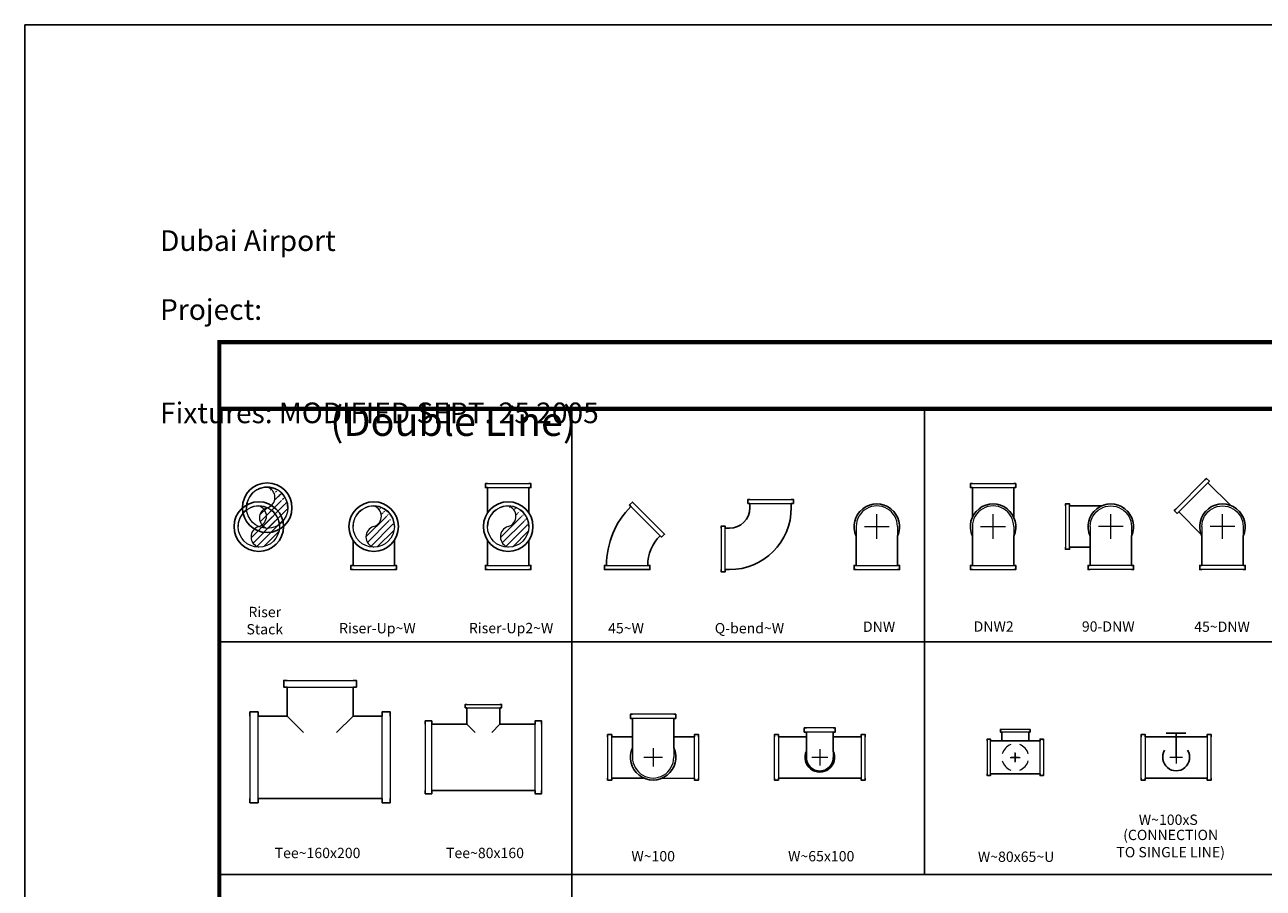
# Model space of a CAD drawing. Units: centimetres. Extents: x -101477 to 533150, y -110266 to 2692821.
# Drawn here: x -101404 to -101104, y -101993 to -101784 of the extents above; entities that cross this region are included whole.
import ezdxf

# ---------------------------------------------------------------- set-up
doc = ezdxf.new("R2010")
doc.units = ezdxf.units.CM
doc.header["$MEASUREMENT"] = 0
doc.linetypes.add('1', pattern=[0])
doc.layers.get('0').update_dxf_attribs({"linetype": '1'})
doc.layers.add('Ground Level Plumbing model$0$h540g', color=7, linetype='Continuous')
doc.styles.add('E80', font='simplex.shx', dxfattribs={"height": 200})
doc.styles.add('ML80', font='romans.shx', dxfattribs={"oblique": 20, "height": 200})
doc.styles.get("Standard").update_dxf_attribs({"font": 'romans.shx', "height": 50})

# ---------------------------------------------------------------- blocks, each defined once
blk = doc.blocks.new('45~DL')
at = {"color": 8, "lineweight": 13, "ltscale": 75}
for p, q in [((79.87510833669376, 9.164430218057534), (9.1644302180498, 79.8751083367024)), ((9.1644302180498, 79.8751083367024), (79.87510833669376, 9.164430218057534)), ((86.94617614857236, 16.23549802990601), (16.23549802992841, 86.94617614856544)), ((-50.00000000001136, -62.96046144453431), (49.99999999998294, -62.96046144453431)), ((49.99999999999715, -72.96046144453794), (-49.99999999999715, -72.96046144453794)), ((-49.99999999999715, -72.96046144453794), (49.99999999999715, -72.96046144453794))]:
    blk.add_line(p, q, dxfattribs=at)
at = {"linetype": 'Continuous', "lineweight": -2, "ltscale": 75}
for points in [[(16.23549802992841, 86.94617614855088), (12.69996412399621, 90.48171005449692), (5.628896312117601, 83.41064224263391), (9.1644302180498, 79.8751083367024)], [(79.87510833669376, 9.164430218057534), (83.41064224264015, 5.628896312096912), (90.48171005450456, 12.69996412397449), (86.94617614857236, 16.23549802992056)], [(-49.99999999999715, -72.96046144453794), (-55.00000000000689, -72.96046144453794), (-55.00000000000689, -62.96046144453431), (-49.99999999999715, -62.96046144453431)], [(49.99999999996873, -62.96046144453431), (54.99999999999261, -62.96046144453431), (54.99999999999261, -72.96046144453794), (49.99999999999715, -72.96046144453794)]]:
    blk.add_lwpolyline(points, dxfattribs=at)
for radius in [202, 102]:
    blk.add_arc((152.000000000001, -62.96046144453431), radius, 135.0000000004237, 180, dxfattribs=at)
blk = doc.blocks.new('Down~W')
at = {"color": 8, "lineweight": 13, "ltscale": 75}
for p, q in [((0, -30), (0, 30)), ((-50.00000007280647, 0.0203003823662584), (-50.00000007284396, -22.91287838747303)), ((-30.00000000000114, 0), (30.00000000000114, 0)), ((50.00000007281357, -0.020300364933064), (50.00000013253433, -22.9128782572152)), ((-50.00000007281357, -94.15906711802745), (50.00000013251337, -94.15906725376408)), ((-49.99999997016857, -104.1590671858976), (50.00000002982574, -104.1590671858976))]:
    blk.add_line(p, q, dxfattribs=at)
at = {"lineweight": -2, "ltscale": 75}
for p, q in [((-50.00000007282778, -94.15906718589031), (-50.00000007284397, -22.91287838747303)), ((50.00000007282778, -94.15906718589031), (50.00000013253433, -22.9128782572152))]:
    blk.add_line(p, q, dxfattribs=at)
for points in [[(-49.99999997016857, -94.15906718589031), (-54.99999997016402, -94.15906718589031), (-54.99999997016402, -104.1590671858976), (-49.99999997016857, -104.1590671858976)], [(50.00000002982574, -104.1590671858976), (55.00000002984961, -104.1590671858976), (55.00000002984961, -94.15906718589031), (50.00000002982574, -94.15906718589031)]]:
    blk.add_lwpolyline(points, dxfattribs=at)
blk.add_arc((0, 0), 55.00000002984961, 335.3800229349121, 204.6199772143519, dxfattribs=at)
at = {"color": 8, "lineweight": 13, "ltscale": 75}
blk.add_ellipse((0, 0), major_axis=(-35.35534202488307, 35.35534202488311), ratio=0.9999999999972948, start_param=10.2097701168924, end_param=13.35217478502565, dxfattribs=at)
blk = doc.blocks.new('Q-bend~W')
at = {"color": 8, "lineweight": 13, "ltscale": 75}
for p, q in [((-49.99999999999715, 119.9999999999963), (49.99999999999715, 119.9999999999963)), ((-49.99999999999715, 109.9999999999927), (49.99999999999715, 109.9999999999927)), ((-120.0000000000187, 49.99999999998909), (-120.0000000000187, -50.00000000000365)), ((-110.0000000000136, -49.99999999999635), (-110.0000000000136, 49.99999999999635))]:
    blk.add_line(p, q, dxfattribs=at)
at = {"linetype": 'Continuous', "lineweight": -2, "ltscale": 75}
for p, q in [((-49.99999999999715, 99.99999999998545), (-49.99999999999715, 109.9999999999927)), ((49.99999999999715, 99.99999999998545), (49.99999999999715, 109.9999999999927)), ((-100.0000000000085, 49.99999999998909), (-110.0000000000136, 49.99999999998909)), ((-100.0000000000085, -50.00000000000365), (-110.0000000000136, -49.99999999999635))]:
    blk.add_line(p, q, dxfattribs=at)
for points in [[(-49.99999999999797, 119.9999999999927), (-54.99999999999797, 119.9999999999927), (-54.99999999999797, 109.9999999999927), (-50.00000000001254, 109.9999999999927)], [(49.99999999998745, 109.9999999999927), (55.00000000000203, 109.9999999999927), (55.00000000000203, 119.9999999999927), (49.99999999998745, 119.9999999999927)], [(-110.0000000000271, 49.99999999999272), (-110.0000000000271, 55), (-120.0000000000271, 55), (-120.0000000000271, 49.99999999998546)], [(-120.0000000000271, -50), (-120.0000000000271, -55), (-110.0000000000271, -55), (-110.0000000000271, -50.00000000000728)]]:
    blk.add_lwpolyline(points, dxfattribs=at)
for radius in [150, 50]:
    blk.add_arc((-100.0000000000085, 99.99999999998545), radius, 270, 0, dxfattribs=at)
blk = doc.blocks.new('Riser-Up~W')
at = {"lineweight": 13, "ltscale": 75}
h = blk.add_hatch(dxfattribs=at)
h.set_pattern_fill('ANSI31', color=8, scale=97.5, style=0)
h.set_pattern_definition([(45, (-96.26572049851531, -54.79130320458352), (-8.617863895711046, 8.617863895711048), [])])
edge = h.paths.add_edge_path()
edge.add_ellipse((-0.2130296986911162, 0), major_axis=(-35.35534202488309, 35.35534202488311), ratio=0.9999999999972948, start_angle=584.9767374967237, end_angle=674.9999999998453, ccw=False)
edge.add_line((49.17425038519468, 7.803625644351996), (49.17423404448945, 7.803729060064403))
edge.add_ellipse((-0.2130296986911162, 0), major_axis=(-35.35534202488309, 35.35534202488311), ratio=0.9999999999972948, start_angle=584.9767374967237, end_angle=674.9999999998453, ccw=False)
edge.add_line((47.34482836335724, 15.43535369958772), (47.34479604215604, 15.43545328406423))
edge.add_ellipse((-0.2130296986911162, 0), major_axis=(-35.35534202488309, 35.35534202488311), ratio=0.9999999999972948, start_angle=584.9767374967237, end_angle=674.9999999998453, ccw=False)
edge.add_line((44.34376984957407, 22.68681602378638), (44.34372234424095, 22.68690932379474))
edge.add_ellipse((-0.2130296986911162, 0), major_axis=(-35.35534202488309, 35.35534202488311), ratio=0.9999999999972948, start_angle=584.9767374967237, end_angle=674.9999999998453, ccw=False)
edge.add_line((40.2450089908816, 29.37936542327589), (40.24494747178482, 29.37945014043986))
edge.add_ellipse((-0.2130296986911162, 0), major_axis=(-35.35534202488309, 35.35534202488311), ratio=0.9999999999972948, start_angle=584.9767374967237, end_angle=674.9999999998453, ccw=False)
edge.add_line((35.14952295469448, 35.34812409616643), (35.14944893736893, 35.34819814354968))
edge.add_ellipse((-0.2130296986911162, 0), major_axis=(-35.35534202488309, 35.35534202488311), ratio=0.9999999999972948, start_angle=584.9767374967237, end_angle=674.9999999998453, ccw=False)
edge.add_line((29.18284425296497, 40.44604556566263), (29.18275956078546, 40.44610711914994))
edge.add_ellipse((-0.2130296986911162, 0), major_axis=(-35.35534202488309, 35.35534202488311), ratio=0.9999999999972948, start_angle=584.9767374967237, end_angle=674.9999999998453, ccw=False)
edge.add_line((22.49196812030368, 44.54753732049357), (22.49187483959109, 44.54758486370297))
edge.add_ellipse((-0.2130296986911162, 0), major_axis=(-35.35534202488309, 35.35534202488311), ratio=0.9999999999972948, start_angle=584.9767374967237, end_angle=674.9999999998453, ccw=False)
edge.add_line((15.24173113597408, 47.55155491489857), (15.24163156462961, 47.55158727652875))
edge.add_ellipse((-0.2130296986911162, 0), major_axis=(-35.35534202488309, 35.35534202488311), ratio=0.9999999999972948, start_angle=584.9767374967237, end_angle=674.9999999998453, ccw=False)
edge.add_line((7.610750306108911, 49.38409130193396), (7.610646897040625, 49.38410768462521))
edge.add_ellipse((-0.2130296986911162, 0), major_axis=(-35.35534202488309, 35.35534202488311), ratio=0.9999999999972948, start_angle=584.9767374967237, end_angle=674.9999999998453, ccw=False)
edge.add_line((-0.2129773489837134, 50.00000007278504), (-0.2130156738787434, 50.00000007281048))
edge.add_arc((-7.568400920316206, 24.96821003278092), 26.09007866472787, -73.62504147506769, 73.6250093733887, ccw=False)
edge.add_line((-0.2130296986911162, -0.0635841283219634), (-0.2130296986911304, -1.037406271997554e-12))
edge.add_line((-0.2130296986911162, 0), (-0.426059397380783, 0))
edge.add_arc((7.142341522934201, -24.96821003278092), 26.09007866472787, 106.8631836356351, 253.6250093733888)
edge.add_arc((-0.2130296986911162, 0), 50.00000007281357, 269.9999839287489, 359.9767974849154)
at = {"linetype": 'Continuous', "lineweight": -2, "ltscale": 75}
for p, q in [((-50.2130297715189, -94.15906718589396), (-50.21302977150958, -33.16625538075823)), ((49.78697037413666, -94.15906718589396), (49.78697037412757, -33.16625538075823))]:
    blk.add_line(p, q, dxfattribs=at)
at = {"color": 8, "lineweight": 13, "ltscale": 75}
for p, q in [((-50.21302977150457, -94.15906711802745), (49.78697043382226, -94.15906725376408)), ((-50.21302966885968, -104.1590671858976), (49.78697033113461, -104.1590671858976))]:
    blk.add_line(p, q, dxfattribs=at)
at = {"linetype": 'Continuous', "lineweight": -2, "ltscale": 75}
for points in [[(-50.21302966885968, -94.15906718589396), (-55.21302966885514, -94.15906718589396), (-55.21302966885514, -104.1590671858976), (-50.21302966885968, -104.1590671858976)], [(49.78697033113461, -104.1590671858976), (54.78697033115849, -104.1590671858976), (54.78697033115849, -94.15906718589396), (49.78697033113461, -94.15906718589396)]]:
    blk.add_lwpolyline(points, dxfattribs=at)
blk.add_circle((-0.2130296986911162, 0), 60.00000419386148, dxfattribs=at)
at = {"color": 8, "lineweight": 13, "ltscale": 75}
blk.add_circle((-0.2130296986911162, 0), 50.00000007281357, dxfattribs=at)
for centre, start, end in [((-7.568400920316206, 24.96821003278092), 286.8631836355883, 73.62504147482397), ((7.142341522934201, -24.96821003278092), 106.8631836355883, 253.625041474824)]:
    blk.add_arc(centre, 26.09007866472787, start, end, dxfattribs=at)
blk.add_ellipse((-0.2130296986911162, 0), major_axis=(-35.35534202488307, 35.35534202488311), ratio=0.9999999999972948, start_param=10.2097701168924, end_param=13.35217478502565, dxfattribs=at)
blk = doc.blocks.new('DNW2')
at = {"color": 8, "lineweight": 13, "ltscale": 75}
for p, q in [((-49.99999997016857, 104.1590671858939), (50.00000002983142, 104.1590671858939)), ((-50.00000007281778, 94.15906711803109), (50.00000013250975, 94.15906725376408)), ((0, -30), (0, 30)), ((-50.00000007280647, 0.0203003823698964), (-50.00000007284802, -22.91287838746212)), ((-30, 0), (30, 0)), ((50.00000007281357, -0.020300364933064), (50.00000013244818, -22.91287825740437)), ((-50.00000007281778, -94.15906711803109), (50.00000013250975, -94.15906725376408)), ((-49.99999997016857, -104.1590671858939), (50.00000002983142, -104.1590671858939))]:
    blk.add_line(p, q, dxfattribs=at)
at = {"linetype": 'Continuous', "lineweight": -2, "ltscale": 75}
for p, q in [((-50.00000007283233, 94.15906718589396), (-50.00000007284689, 22.91287838746212)), ((50.00000007283233, 94.15906718589396), (50.00000007283233, 22.91287838750577)), ((-50.00000007283233, -94.15906718589396), (-50.00000007284802, -22.91287838746212)), ((50.00000007283233, -94.15906718589396), (50.00000013244823, -22.91287825740437))]:
    blk.add_line(p, q, dxfattribs=at)
for points in [[(-49.99999997016857, 94.15906718589396), (-54.99999997016857, 94.15906718589396), (-54.99999997016857, 104.1590671858939), (-49.99999997016857, 104.1590671858939)], [(50.00000002983142, 104.1590671858939), (55.00000002984597, 104.1590671858939), (55.00000002984597, 94.15906718589396), (50.00000002983142, 94.15906718589396)], [(-49.99999997016857, -94.15906718589396), (-54.99999997016857, -94.15906718589396), (-54.99999997016857, -104.1590671858939), (-49.99999997016857, -104.1590671858939)], [(50.00000002983142, -104.1590671858939), (55.00000002984597, -104.1590671858939), (55.00000002984597, -94.15906718589396), (50.00000002983142, -94.15906718589396)]]:
    blk.add_lwpolyline(points, dxfattribs=at)
blk.add_arc((0, 0), 55.00000002984961, 335.3800229346846, 204.6199772143499, dxfattribs=at)
at = {"color": 8, "lineweight": 13, "ltscale": 75}
blk.add_ellipse((0, 0), major_axis=(-35.35534202488307, 35.35534202488311), ratio=0.9999999999972948, start_param=10.2097701168924, end_param=13.35217478502565, dxfattribs=at)
blk = doc.blocks.new('W~65x100')
at = {"color": 8, "lineweight": 13, "ltscale": 75}
for p, q in [((-49.99999999998909, 110.0000000000022), (50.00000000000365, 110.0000000000027)), ((49.99999999999635, 99.99999999999753), (-49.99999999999635, 99.99999999999727)), ((14.8933709518933, 32.50000004733101), (0.0131952372066735, 32.50000004732874)), ((61.20339360296929, -32.50000004733761), (61.20339373870229, 32.50000015002616)), ((71.20339367083943, -32.49999994469272), (71.2033936708358, 32.50000004733852)), ((19.5, 0), (-19.5, 0)), ((0, -19.50000000000068), (0, 19.50000000000068)), ((14.8933709518933, -32.50000004733101), (0.013195236944739, -32.50000004732874)), ((49.99999999999635, -99.99999999999682), (-49.99999999999635, -99.99999999999704)), ((-49.99999999998909, -110.0000000000022), (50.00000000000365, -110.0000000000018))]:
    blk.add_line(p, q, dxfattribs=at)
at = {"linetype": 'Continuous', "lineweight": -2, "ltscale": 75}
for p, q in [((-49.99999999998909, -99.99999999999704), (-49.99999999998909, 99.99999999999727)), ((50, 32.5000000473367), (49.99999999999635, 99.99999999999753)), ((61.20339367082853, 32.50000004733852), (14.8933709518933, 32.50000004733101)), ((61.20339367082853, -32.50000004733761), (14.8933709518933, -32.50000004733124)), ((49.99999999999635, -99.99999999999682), (50, -32.50000004733579))]:
    blk.add_line(p, q, dxfattribs=at)
for points in [[(-49.99999999999272, 100.0000000000107), (-55, 100.0000000000107), (-55, 110.0000000000107), (-49.99999999998546, 110.0000000000107)], [(50, 110.0000000000111), (55, 110.0000000000111), (55, 100.0000000000111), (50.00000000000728, 100.0000000000111)], [(71.2033936708358, 32.50000004733852), (71.2033936708358, 37.50000004736239), (61.20339367082853, 37.50000004736239), (61.20339367082853, 32.50000004733852)], [(61.20339367083579, -32.49999994469272), (61.20339367083579, -37.49999994468817), (71.20339367083943, -37.49999994468817), (71.20339367083943, -32.49999994469272)], [(-49.99999999999272, -100.0000000000104), (-55, -100.0000000000104), (-55, -110.0000000000104), (-49.99999999998546, -110.0000000000104)], [(50, -110.0000000000102), (55, -110.0000000000102), (55, -100.0000000000102), (50.00000000000728, -100.0000000000102)]]:
    blk.add_lwpolyline(points, dxfattribs=at)
blk.add_arc((0, 0), 35.75000001940225, 65.38002293491343, 294.6199772143499, dxfattribs=at)
at = {"color": 8, "lineweight": 13, "ltscale": 75}
blk.add_ellipse((0, 0), major_axis=(-22.98097231617402, -22.980972316174), ratio=0.9999999999972952, start_param=10.2097701168924, end_param=13.35217478502565, dxfattribs=at)
blk = doc.blocks.new('90~DNW')
at = {"color": 8, "lineweight": 13, "ltscale": 75}
for p, q in [((-110.0000000000022, 49.99999999998909), (-110.0000000000022, -50.00000000000365)), ((-99.99999999999727, -49.99999999999635), (-99.99999999999727, 49.99999999999635)), ((0, -30), (0, 30)), ((30.00000000000091, 0), (-30.00000000000091, 0)), ((-50.00000007281347, -0.020300364933064), (-50.00000007281711, -22.91287838753124)), ((50.00000007281357, -0.0203003645292483), (50.00000007284484, -22.91287838746939)), ((50.00000007281369, -94.15906711802745), (-50.00000013251337, -94.15906725376408)), ((49.99999997016857, -104.1590671858976), (-50.00000002982598, -104.1590671858976))]:
    blk.add_line(p, q, dxfattribs=at)
at = {"lineweight": -2, "ltscale": 75}
for p, q in [((-22.9128785464518, 49.99999999998909), (-99.99999999999727, 49.99999999998909)), ((-50.00000007282778, -94.15906718589031), (-50.00000007281711, -22.91287838753124)), ((50.00000007282778, -94.15906718589031), (50.00000007284484, -22.91287838746939)), ((-50.00000007282096, -49.99999999999635), (-99.99999999999727, -49.99999999999635))]:
    blk.add_line(p, q, dxfattribs=at)
for points in [[(-100.0000000000104, 49.99999999999272), (-100.0000000000104, 55), (-110.0000000000104, 55), (-110.0000000000104, 49.99999999998546)], [(-110.0000000000104, -50), (-110.0000000000104, -55), (-100.0000000000104, -55), (-100.0000000000104, -50.00000000000728)], [(-50.00000002982598, -104.1590671858976), (-55.00000002984961, -104.1590671858976), (-55.00000002984961, -94.15906718589031), (-50.00000002982598, -94.15906718589031)], [(49.99999997016857, -94.15906718589031), (54.99999997016402, -94.15906718589031), (54.99999997016402, -104.1590671858976), (49.99999997016857, -104.1590671858976)]]:
    blk.add_lwpolyline(points, dxfattribs=at)
blk.add_arc((0, 0), 55.00000002984961, 335.3800227856501, 204.6199770650866, dxfattribs=at)
at = {"color": 8, "lineweight": 13, "ltscale": 75, "extrusion": (0, 0, -1)}
blk.add_ellipse((0, 0), major_axis=(35.35534202488307, 35.35534202488311), ratio=0.9999999999972948, start_param=10.2097701168924, end_param=13.35217478502565, dxfattribs=at)
blk = doc.blocks.new('Riser-Up2~W')
at = {"lineweight": 13, "ltscale": 75}
h = blk.add_hatch(dxfattribs=at)
h.set_pattern_fill('ANSI31', color=8, scale=97.5, style=0)
h.set_pattern_definition([(45, (-96.26572049839888, -54.7913032045435), (-8.617863895711046, 8.617863895711048), [])])
edge = h.paths.add_edge_path()
edge.add_ellipse((-0.2130296985851601, 4.00178e-11), major_axis=(-35.35534202488309, 35.35534202488311), ratio=0.9999999999972948, start_angle=584.9767374967237, end_angle=674.9999999998453, ccw=False)
edge.add_line((49.17425038531654, 7.803625644392012), (49.17423404462168, 7.803729060105979))
edge.add_ellipse((-0.2130296985851601, 4.00178e-11), major_axis=(-35.35534202488309, 35.35534202488311), ratio=0.9999999999972948, start_angle=584.9767374967237, end_angle=674.9999999998453, ccw=False)
edge.add_line((47.34482836347888, 15.43535369962774), (47.34479604227818, 15.43545328410255))
edge.add_ellipse((-0.2130296985851601, 4.00178e-11), major_axis=(-35.35534202488309, 35.35534202488311), ratio=0.9999999999972948, start_angle=584.9767374967237, end_angle=674.9999999998453, ccw=False)
edge.add_line((44.34376984968547, 22.6868160238264), (44.34372234434704, 22.6869093238347))
edge.add_ellipse((-0.2130296985851601, 4.00178e-11), major_axis=(-35.35534202488309, 35.35534202488311), ratio=0.9999999999972948, start_angle=584.9767374967237, end_angle=674.9999999998453, ccw=False)
edge.add_line((40.24500899098348, 29.3793654233159), (40.24494747188874, 29.37945014048092))
edge.add_ellipse((-0.2130296985851601, 4.00178e-11), major_axis=(-35.35534202488309, 35.35534202488311), ratio=0.9999999999972948, start_angle=584.9767374967237, end_angle=674.9999999998453, ccw=False)
edge.add_line((35.1495229548018, 35.34812409620645), (35.14944893747452, 35.34819814359071))
edge.add_ellipse((-0.2130296985851601, 4.00178e-11), major_axis=(-35.35534202488309, 35.35534202488311), ratio=0.9999999999972948, start_angle=584.9767374967237, end_angle=674.9999999998453, ccw=False)
edge.add_line((29.18284425308229, 40.44604556570265), (29.18275956090656, 40.44610711919085))
edge.add_ellipse((-0.2130296985851601, 4.00178e-11), major_axis=(-35.35534202488309, 35.35534202488311), ratio=0.9999999999972948, start_angle=584.9767374967237, end_angle=674.9999999998453, ccw=False)
edge.add_line((22.49196812041919, 44.54753732053359), (22.49187483970309, 44.54758486374339))
edge.add_ellipse((-0.2130296985851601, 4.00178e-11), major_axis=(-35.35534202488309, 35.35534202488311), ratio=0.9999999999972948, start_angle=584.9767374967237, end_angle=674.9999999998453, ccw=False)
edge.add_line((15.24173113607685, 47.5515549149386), (15.24163156474242, 47.55158727656818))
edge.add_ellipse((-0.2130296985851601, 4.00178e-11), major_axis=(-35.35534202488309, 35.35534202488311), ratio=0.9999999999972948, start_angle=584.9767374967237, end_angle=674.9999999998453, ccw=False)
edge.add_line((7.610750306223053, 49.38409130197396), (7.610646897141121, 49.38410768466565))
edge.add_ellipse((-0.2130296985851601, 4.00178e-11), major_axis=(-35.35534202488309, 35.35534202488311), ratio=0.9999999999972948, start_angle=584.9767374967237, end_angle=674.9999999998453, ccw=False)
edge.add_line((-0.2129773488559294, 50.00000007282506), (-0.2130156737403013, 50.00000007285053))
edge.add_arc((-7.568400920194107, 24.96821003282093), 26.09007866472787, -73.62504147506769, 73.6250093733887, ccw=False)
edge.add_line((-0.2130296985851601, -0.0635841282819456), (-0.2130296985851601, 4.001779463358446e-11))
edge.add_line((-0.2130296985851601, 4.00178e-11), (-0.4260593972867355, 4.00178e-11))
edge.add_arc((7.142341523052889, -24.9682100327409), 26.09007866472787, 106.8631836356351, 253.6250093733888)
edge.add_arc((-0.2130296985851601, 4.00178e-11), 50.00000007281357, 269.9999839287489, 359.9767974849154)
at = {"color": 8, "lineweight": 13, "ltscale": 75}
for p, q in [((-50.21302966875373, 104.1590671859376), (49.78697033124626, 104.1590671859376)), ((-50.21302977137385, 94.15906711806745), (49.78697043392457, 94.15906725380407)), ((-50.21302977137385, -94.15906711798745), (49.78697043392457, -94.15906725372407)), ((-50.21302966875373, -104.1590671858575), (49.78697033124626, -104.1590671858575))]:
    blk.add_line(p, q, dxfattribs=at)
at = {"linetype": 'Continuous', "lineweight": -2, "ltscale": 75}
for p, q in [((-50.21302977140294, 94.15906718593395), (-50.21302977140294, 33.16625538079825)), ((49.78697037426172, 94.15906718593395), (49.78697037423264, 33.16625538079825)), ((-50.21302977140294, -94.15906718585391), (-50.21302977140294, -33.16625538071821)), ((49.78697037426172, -94.15906718585391), (49.78697037423264, -33.16625538071821))]:
    blk.add_line(p, q, dxfattribs=at)
for points in [[(-50.21302966875373, 94.15906718593395), (-55.21302966872463, 94.15906718593395), (-55.21302966872463, 104.1590671859376), (-50.21302966875373, 104.1590671859376)], [(49.78697033124626, 104.1590671859376), (54.78697033127537, 104.1590671859376), (54.78697033127537, 94.15906718593395), (49.78697033124626, 94.15906718593395)], [(-50.21302966875373, -94.15906718585391), (-55.21302966872463, -94.15906718585391), (-55.21302966872463, -104.1590671858575), (-50.21302966875373, -104.1590671858575)], [(49.78697033124626, -104.1590671858575), (54.78697033127537, -104.1590671858575), (54.78697033127537, -94.15906718585391), (49.78697033124626, -94.15906718585391)]]:
    blk.add_lwpolyline(points, dxfattribs=at)
blk.add_circle((-0.2130296985851601, 4.00178e-11), 60.00000419386148, dxfattribs=at)
at = {"color": 8, "lineweight": 13, "ltscale": 75}
blk.add_circle((-0.2130296985851601, 4.00178e-11), 50.00000007281357, dxfattribs=at)
for centre, start, end in [((-7.568400920194107, 24.96821003282093), 286.8631836353763, 73.62504147461148), ((7.142341523052889, -24.9682100327409), 106.8631836353764, 253.6250414746115)]:
    blk.add_arc(centre, 26.09007866472787, start, end, dxfattribs=at)
blk.add_ellipse((-0.2130296985851601, 4.00178e-11), major_axis=(-35.35534202488307, 35.35534202488311), ratio=0.9999999999972948, start_param=10.2097701168924, end_param=13.35217478502565, dxfattribs=at)
blk = doc.blocks.new('45~DNW')
at = {"color": 8, "lineweight": 13, "ltscale": 75}
for p, q in [((-42.42640687120728, 113.1370849898376), (-113.1370849898521, 42.42640687119274)), ((-106.0660171779745, 35.35533905931516), (-35.35533905931516, 106.0660171779745)), ((0, -30), (0, 30)), ((-50.00000007280664, 0.0203003818205616), (-50.00000013245255, -22.91287825739346)), ((30, 0), (-30, 0)), ((50.00000007281369, -0.0203003645292483), (50.00000007284142, -22.91287838747667)), ((50.00000007281778, -94.15906711803109), (-50.00000013250975, -94.15906725376408)), ((49.99999997016857, -104.1590671858939), (-50.00000002983142, -104.1590671858939))]:
    blk.add_line(p, q, dxfattribs=at)
at = {"linetype": 'Continuous', "lineweight": -2, "ltscale": 75}
for p, q in [((19.15348726262164, 51.55719085602322), (-35.35533905932971, 106.0660171779745)), ((-51.55719085600868, -19.15348726266529), (-106.0660171779745, 35.35533905931516)), ((-50.00000007283233, -94.15906718589396), (-50.00000013245255, -22.91287825739346)), ((50.00000007283233, -94.15906718589396), (50.00000007284142, -22.91287838747667))]:
    blk.add_line(p, q, dxfattribs=at)
for points in [[(-35.35533905934426, 106.0660171779891), (-31.81980515341275, 109.6015510839206), (-38.89087296527578, 116.6726188957836), (-42.42640687120728, 113.1370849898376)], [(-113.1370849898521, 42.42640687120728), (-116.6726188957836, 38.89087296527578), (-109.6015510839206, 31.81980515341275), (-106.0660171780037, 35.35533905932971)], [(-50.00000002983142, -104.1590671858939), (-55.00000002984597, -104.1590671858939), (-55.00000002984597, -94.15906718589396), (-50.00000002983142, -94.15906718589396)], [(49.99999997016857, -94.15906718589396), (54.99999997016857, -94.15906718589396), (54.99999997016857, -104.1590671858939), (49.99999997016857, -104.1590671858939)]]:
    blk.add_lwpolyline(points, dxfattribs=at)
blk.add_arc((0, 0), 55.00000002984961, 335.3800227856446, 204.6199770653139, dxfattribs=at)
at = {"color": 8, "lineweight": 13, "ltscale": 75, "extrusion": (0, 0, -1)}
blk.add_ellipse((0, 0), major_axis=(35.35534202488307, 35.35534202488311), ratio=0.9999999999972948, start_param=10.2097701168924, end_param=13.35217478502565, dxfattribs=at)
blk = doc.blocks.new('W~100xS')
at = {"color": 8, "lineweight": 13, "ltscale": 75}
for p, q in [((-85.0000000000045, 49.99999999999272), (-85.0000000000045, -50.00000000000728)), ((-75, -50), (-75, 50)), ((75, -50), (75, 50)), ((85.00000000000546, 49.99999999999272), (85.00000000000546, -50.00000000000728)), ((-15, 0), (15, 0)), ((0, -15), (0, 15))]:
    blk.add_line(p, q, dxfattribs=at)
at = {"linetype": 'Continuous', "lineweight": -2, "ltscale": 75}
for p, q in [((75, 49.99999999999272), (-75, 49.99999999999272)), ((-75.00000000001273, -50), (75, -50))]:
    blk.add_line(p, q, dxfattribs=at)
at = {"linetype": 'Continuous', "lineweight": -2}
blk.add_line((-23.79143153101904, -58.46197747440601), (23.79143153100449, -58.46197747439146), dxfattribs=at)
at = {"linetype": 'Continuous', "lineweight": -2, "ltscale": 75}
for points in [[(-75.00000000001273, 49.99999999999272), (-75.00000000001273, 55), (-85.00000000001273, 55), (-85.00000000001273, 49.99999999998546)], [(75.00000000001364, 49.99999999999272), (75.00000000001364, 55), (85.00000000001364, 55), (85.00000000001364, 49.99999999998546)], [(-85.00000000001273, -50), (-85.00000000001273, -55), (-75.00000000001273, -55), (-75.00000000001273, -50.00000000000728)], [(85.00000000001364, -50), (85.00000000001364, -55), (75.00000000001364, -55), (75.00000000001364, -50.00000000000728)]]:
    blk.add_lwpolyline(points, dxfattribs=at)
at = {"linetype": 'Continuous', "lineweight": -2, "ltscale": 0.3}
blk.add_arc((0, 0), 32.64762002171887, 328.5092344446277, 211.4907655553723, dxfattribs=at)
blk = doc.blocks.new('W~80x65~U')
at = {"color": 8, "lineweight": 13, "ltscale": 75}
for p, q in [((32.49999998061685, 67.7033936708358), (-32.50000001938315, 67.7033936708358)), ((32.50000004732283, 61.20339362672166), (-32.50000008613279, 61.20339371494993)), ((-68, 39.99999999999273), (-68, -40.00000000000364)), ((-60, -39.99999999999636), (-60, 39.99999999999636)), ((60, -39.99999999999636), (60, 39.99999999999636)), ((68, 39.99999999999273), (68, -40.00000000000364)), ((-12, 0), (12, 0)), ((9.75, 3.638e-12), (-9.75, 3.638e-12)), ((0, -12), (0, 12)), ((0, 9.750000000003636), (0, -9.749999999996364))]:
    blk.add_line(p, q, dxfattribs=at)
at = {"linetype": 'Continuous', "lineweight": -2, "ltscale": 75}
for p, q in [((-32.50000004733738, 61.20339367083213), (-32.50000004733738, 39.99999999999273)), ((32.50000004733738, 61.20339367083213), (32.50000004733738, 39.99999999999273)), ((60, 39.99999999999273), (-60, 39.99999999999273)), ((-60.00000000001454, -39.99999999999636), (60, -39.99999999999636))]:
    blk.add_line(p, q, dxfattribs=at)
for points in [[(-32.50000001938315, 67.7033936708358), (-35.7500000193977, 67.7033936708358), (-35.7500000193977, 61.20339367083213), (-32.50000001938315, 61.20339367083213)], [(32.49999998061685, 61.20339367083213), (35.7499999806023, 61.20339367083213), (35.7499999806023, 67.7033936708358), (32.49999998061685, 67.7033936708358)], [(-60.00000000001454, 39.99999999999273), (-60.00000000001454, 44), (-68.00000000001454, 44), (-68.00000000001454, 39.99999999998909)], [(60.00000000001454, 39.99999999999273), (60.00000000001454, 44), (68.00000000001454, 44), (68.00000000001454, 39.99999999998909)], [(-68.00000000001454, -40), (-68.00000000001454, -44), (-60.00000000001454, -44), (-60.00000000001454, -40.00000000000727)], [(68.00000000001454, -40), (68.00000000001454, -44), (60.00000000001454, -44), (60.00000000001454, -40.00000000000727)]]:
    blk.add_lwpolyline(points, dxfattribs=at)
at = {"color": 8, "lineweight": 13, "ltscale": 75}
for centre, start, end in [((-5.82077e-11, 4.72937e-11), 109.2914049233764, 165.4853671244738), ((2.91038e-11, 4.72937e-11), 14.51463287552619, 70.70859507662358), ((-5.82077e-11, -4.72937e-11), 194.5146328755262, 250.7085950766235), ((2.91038e-11, -4.72937e-11), 289.2914049233764, 345.4853671244738)]:
    blk.add_arc(centre, 32.5000027259766, start, end, dxfattribs=at)
blk = doc.blocks.new('W~100')
at = {"color": 8, "lineweight": 13, "ltscale": 75}
for p, q in [((49.99999997016857, 104.1590671858976), (-50.00000002983142, 104.1590671858976)), ((50.00000007281778, 94.15906711802745), (-50.00000013250975, 94.15906725376408)), ((-110, 49.99999999999272), (-110, -50.00000000000365)), ((-100, -49.99999999999635), (-100, 49.99999999999635)), ((100, -49.99999999999635), (100, 49.99999999999635)), ((110, 49.99999999999272), (110, -50.00000000000365)), ((-50.00000007282143, 22.91287838752032), (-50.00000007281322, 0.020300364933064)), ((22.5, 0), (-22.5, 0)), ((0, 22.5), (0, -22.5)), ((50.00000007284142, 22.91287838747667), (50.00000007281369, 0.0203003645292483))]:
    blk.add_line(p, q, dxfattribs=at)
at = {"linetype": 'Continuous', "lineweight": -2, "ltscale": 75}
for p, q in [((-50.00000007283233, 94.15906718589031), (-50.00000007282143, 22.91287838752032)), ((50.00000007283233, 94.15906718589031), (50.00000007282143, 22.91287838752032)), ((-89.99999999998545, 49.99999999999272), (-100, 49.99999999999272)), ((-100.0000000000145, 49.99999999999272), (-50, 49.99999999999272)), ((100.0000000000145, 49.99999999999272), (50, 49.99999999999272)), ((89.99999999998545, 49.99999999999272), (100, 49.99999999999272)), ((-100, -49.99999999999635), (-22.91287854644179, -49.99999999999635))]:
    blk.add_line(p, q, dxfattribs=at)
at = {"linetype": 'Continuous', "lineweight": 20, "ltscale": 75}
blk.add_line((22.91287854644179, -49.99999999999635), (100, -49.99999999999635), dxfattribs=at)
at = {"linetype": 'Continuous', "lineweight": -2, "ltscale": 75}
for points in [[(-50.00000002983142, 104.1590671858976), (-55.00000002984597, 104.1590671858976), (-55.00000002984597, 94.15906718589031), (-50.00000002983142, 94.15906718589031)], [(49.99999997016857, 94.15906718589031), (54.99999997016857, 94.15906718589031), (54.99999997016857, 104.1590671858976), (49.99999997016857, 104.1590671858976)], [(-100.0000000000145, 49.99999999999272), (-100.0000000000145, 55), (-110.0000000000145, 55), (-110.0000000000145, 49.99999999998546)], [(100.0000000000145, 49.99999999999272), (100.0000000000145, 55), (110.0000000000145, 55), (110.0000000000145, 49.99999999998546)], [(-110.0000000000145, -50), (-110.0000000000145, -55), (-100.0000000000145, -55), (-100.0000000000145, -50.00000000000728)], [(110.0000000000145, -50), (110.0000000000145, -55), (100.0000000000145, -55), (100.0000000000145, -50.00000000000728)]]:
    blk.add_lwpolyline(points, dxfattribs=at)
blk.add_arc((0, 0), 55.00000002984961, 155.3800229349134, 24.61997721435535, dxfattribs=at)
at = {"color": 8, "lineweight": 13, "ltscale": 75}
blk.add_ellipse((0, 0), major_axis=(35.35534202488307, -35.35534202488311), ratio=0.9999999999972948, start_param=10.2097701168924, end_param=13.35217478502565, dxfattribs=at)
blk = doc.blocks.new('Tee~160x200')
at = {"color": 8, "lineweight": 13, "ltscale": 75}
for p, q in [((-80, 185.9999999999854), (80, 185.9999999999854)), ((-80, 169.999999999978), (80, 169.999999999978)), ((-170, 99.99999999997819), (-170, -100.0000000000109)), ((-150, -99.99999999999636), (-150, 99.99999999998907)), ((-80, 99.99999999997819), (-40, 59.99999999998181)), ((40, 59.99999999998181), (80, 99.99999999998181)), ((150, -99.99999999999636), (150, 99.99999999998907)), ((170, 99.99999999997819), (170, -100.0000000000109))]:
    blk.add_line(p, q, dxfattribs=at)
at = {"linetype": 'Continuous', "lineweight": -2, "ltscale": 75}
for p, q in [((-80, 99.99999999997819), (-80, 169.999999999978)), ((80, 99.99999999997819), (80, 169.999999999978)), ((-80, 99.99999999997819), (-150, 99.99999999997819)), ((150.0000000000291, 99.99999999997819), (80, 99.99999999997819)), ((-150, -99.99999999999636), (150, -99.99999999999636))]:
    blk.add_line(p, q, dxfattribs=at)
for points in [[(-80, 185.9999999999745), (-88, 185.9999999999745), (-88, 169.9999999999745), (-80.0000000000291, 169.9999999999745)], [(79.99999999997091, 169.9999999999745), (88, 169.9999999999745), (88, 185.9999999999745), (79.99999999997091, 185.9999999999745)], [(-150.0000000000291, 99.99999999997819), (-150.0000000000291, 109.9999999999927), (-170.0000000000291, 109.9999999999927), (-170.0000000000291, 99.99999999996362)], [(150.0000000000291, 99.99999999997819), (150.0000000000291, 109.9999999999927), (170.0000000000291, 109.9999999999927), (170.0000000000291, 99.99999999996362)], [(-170.0000000000291, -100.0000000000073), (-170.0000000000291, -110.0000000000072), (-150.0000000000291, -110.0000000000072), (-150.0000000000291, -100.0000000000218)], [(170.0000000000291, -100.0000000000073), (170.0000000000291, -110.0000000000072), (150.0000000000291, -110.0000000000072), (150.0000000000291, -100.0000000000218)]]:
    blk.add_lwpolyline(points, dxfattribs=at)
blk = doc.blocks.new('Tee~80x160')
at = {"color": 8, "lineweight": 13, "ltscale": 75}
for p, q in [((-40, 127.9999999999891), (40, 127.9999999999891)), ((-40, 119.9999999999854), (40, 119.9999999999854)), ((-141, 79.99999999998181), (-141, -80.00000000001091)), ((-125, -80), (-125, 79.99999999999272)), ((-40, 79.99999999998546), (-20, 59.99999999998546)), ((125.0000000000582, -80), (125.0000000000582, 79.99999999999272)), ((141.0000000000582, 79.99999999998181), (141.0000000000582, -80.00000000001091))]:
    blk.add_line(p, q, dxfattribs=at)
at = {"linetype": 'Continuous', "lineweight": -2, "ltscale": 75}
for p, q in [((-40, 79.99999999998546), (-40, 119.9999999999854)), ((40, 79.99999999999636), (40, 119.9999999999854)), ((-109, 79.99999999998181), (-125, 79.99999999998181)), ((-125, 79.99999999998181), (-40, 79.99999999998546)), ((40, 79.99999999999636), (125.0000000000582, 79.99999999999272)), ((-125, -80), (125.0000000000582, -80))]:
    blk.add_line(p, q, dxfattribs=at)
at = {"color": 8, "lineweight": -2, "ltscale": 75}
blk.add_line((20, 59.99999999998546), (40, 79.99999999998546), dxfattribs=at)
at = {"linetype": 'Continuous', "lineweight": -2, "ltscale": 75}
for points in [[(-40, 127.9999999999854), (-44, 127.9999999999854), (-44, 119.9999999999854), (-40, 119.9999999999854)], [(40, 119.9999999999854), (44, 119.9999999999854), (44, 127.9999999999854), (40, 127.9999999999854)], [(-125, 79.99999999998181), (-125, 87.99999999999636), (-141, 87.99999999999636), (-141, 79.99999999997091)], [(125.0000000000582, 79.99999999998181), (125.0000000000582, 87.99999999999636), (141.0000000000582, 87.99999999999636), (141.0000000000582, 79.99999999997091)], [(-141, -80.00000000000364), (-141, -88.00000000000364), (-125, -88.00000000000364), (-125, -80.00000000001816)], [(141.0000000000582, -80.00000000000364), (141.0000000000582, -88.00000000000364), (125.0000000000582, -88.00000000000364), (125.0000000000582, -80.00000000001816)]]:
    blk.add_lwpolyline(points, dxfattribs=at)
blk = doc.blocks.new('Riser Stack')
at = {"lineweight": 13, "ltscale": 75}
h = blk.add_hatch(dxfattribs=at)
h.set_pattern_fill('ANSI31', color=8, scale=97.5, style=0)
h.set_pattern_definition([(45, (-96.05269079982418, -54.79130320458352), (-8.617863895711046, 8.617863895711048), [])])
edge = h.paths.add_edge_path()
edge.add_ellipse((0, 0), major_axis=(-35.35534202488309, 35.35534202488312), ratio=0.9999999999972948, start_angle=584.9767374967237, end_angle=674.9999999998453, ccw=False)
edge.add_line((49.38728008388557, 7.803625644351996), (49.38726374318034, 7.803729060064405))
edge.add_ellipse((0, 0), major_axis=(-35.35534202488309, 35.35534202488312), ratio=0.9999999999972948, start_angle=584.9767374967237, end_angle=674.9999999998453, ccw=False)
edge.add_line((47.55785806204835, 15.43535369958772), (47.55782574084716, 15.43545328406423))
edge.add_ellipse((0, 0), major_axis=(-35.35534202488309, 35.35534202488312), ratio=0.9999999999972948, start_angle=584.9767374967237, end_angle=674.9999999998453, ccw=False)
edge.add_line((44.55679954826519, 22.68681602378638), (44.55675204293206, 22.68690932379474))
edge.add_ellipse((0, 0), major_axis=(-35.35534202488309, 35.35534202488312), ratio=0.9999999999972948, start_angle=584.9767374967237, end_angle=674.9999999998453, ccw=False)
edge.add_line((40.4580386895725, 29.37936542327589), (40.45797717047571, 29.37945014043986))
edge.add_ellipse((0, 0), major_axis=(-35.35534202488309, 35.35534202488312), ratio=0.9999999999972948, start_angle=584.9767374967237, end_angle=674.9999999998453, ccw=False)
edge.add_line((35.36255265338559, 35.34812409616643), (35.36247863606005, 35.34819814354967))
edge.add_ellipse((0, 0), major_axis=(-35.35534202488309, 35.35534202488312), ratio=0.9999999999972948, start_angle=584.9767374967237, end_angle=674.9999999998453, ccw=False)
edge.add_line((29.39587395165586, 40.44604556566264), (29.39578925947635, 40.44610711914994))
edge.add_ellipse((0, 0), major_axis=(-35.35534202488309, 35.35534202488312), ratio=0.9999999999972948, start_angle=584.9767374967237, end_angle=674.9999999998453, ccw=False)
edge.add_line((22.7049978189948, 44.54753732049357), (22.70490453828221, 44.54758486370299))
edge.add_ellipse((0, 0), major_axis=(-35.35534202488309, 35.35534202488312), ratio=0.9999999999972948, start_angle=584.9767374967237, end_angle=674.9999999998453, ccw=False)
edge.add_line((15.45476083466519, 47.55155491489858), (15.45466126332073, 47.55158727652875))
edge.add_ellipse((0, 0), major_axis=(-35.35534202488309, 35.35534202488312), ratio=0.9999999999972948, start_angle=584.9767374967237, end_angle=674.9999999998453, ccw=False)
edge.add_line((7.823780004800028, 49.38409130193395), (7.82367659573174, 49.38410768462521))
edge.add_ellipse((0, 0), major_axis=(-35.35534202488309, 35.35534202488312), ratio=0.9999999999972948, start_angle=584.9767374967237, end_angle=674.9999999998453, ccw=False)
edge.add_line((5.23497074028e-05, 50.00000007278504), (1.40248123728e-05, 50.00000007281048))
edge.add_arc((-7.355371221625318, 24.96821003278092), 26.09007866472787, -73.62504147506769, 73.6250093733887, ccw=False)
edge.add_line((0, -0.0635841283219634), (-1.42e-14, -1.037406271997554e-12))
edge.add_line((0, 0), (-0.2130296986896667, 0))
edge.add_arc((7.355371221625318, -24.96821003278092), 26.09007866472787, 106.8631836356351, 253.6250093733888)
edge.add_arc((0, 0), 50.00000007281357, 269.9999839287489, 359.9767974849154)
at = {"linetype": 'Continuous', "lineweight": -2, "ltscale": 75}
blk.add_circle((0, 0), 60.00000419386148, dxfattribs=at)
at = {"color": 8, "lineweight": 13, "ltscale": 75}
blk.add_circle((0, 0), 50.00000007281357, dxfattribs=at)
for centre, start, end in [((-7.355371221625318, 24.96821003278092), 286.8631836355385, 73.62504147469897), ((7.355371221625318, -24.96821003278092), 106.8631836355384, 253.625041474699)]:
    blk.add_arc(centre, 26.09007866472787, start, end, dxfattribs=at)
blk.add_ellipse((0, 0), major_axis=(-35.35534202488307, 35.35534202488311), ratio=0.999999999997295, start_param=10.2097701168924, end_param=13.35217478502565, dxfattribs=at)

msp = doc.modelspace()

# ---------------------------------------------------------------- linework, layer by layer
at = {"color": 1, "linetype": 'Continuous', "ltscale": 75}
msp.add_line((-101356.5854421119, -101877.1562141523), (-100484.1496980745, -101877.1562141523), dxfattribs=at)
at = {"color": 1, "ltscale": 75}
for p, q in [((-101271.2357630469, -101877.1562141523), (-101271.2357630469, -101933.4973141524)), ((-101185.8536630464, -101933.4973141524), (-101185.8536630464, -101877.1562141523)), ((-101356.5854421119, -101933.4973141524), (-100484.1496980745, -101933.4973141524)), ((-101271.2357630469, -101933.4973141524), (-101271.2357630469, -101989.8384141527)), ((-101185.8536630464, -101933.4973141524), (-101185.8536630464, -101989.8384141527)), ((-101356.5854421119, -101989.8384141527), (-100484.1496980745, -101989.8384141527)), ((-101271.2357630469, -101989.8384141527), (-101271.2357630469, -102046.1795141525))]:
    msp.add_line(p, q, dxfattribs=at)
at = {"ltscale": 75}
msp.add_lwpolyline([(-101403.7154792469, -101784.2018126745), (-100431.1222068593, -101784.2018126745), (-100431.1222068593, -103155.7950633886), (-101403.7154792469, -103155.7950633886)], close=True, dxfattribs=at)
at = {"color": 1, "linetype": 'Continuous', "ltscale": 75, "const_width": 1}
for points in [[(-101356.5854421119, -101860.9980941526), (-100484.1496980745, -101860.9980941526), (-100484.1496980745, -101877.1562141523), (-101356.5854421119, -101877.1562141523)], [(-101356.5854421119, -102102.5206141526), (-100484.1496980745, -102102.5206141526), (-100484.1496980745, -101877.1562141523), (-101356.5854421119, -101877.1562141523)]]:
    msp.add_lwpolyline(points, close=True, dxfattribs=at)
at = {"layer": 'Ground Level Plumbing model$0$h540g', "ltscale": 75}
msp.add_line((-101124.9063630482, -101961.4830341524), (-101124.9063630482, -101955.6368364049), dxfattribs=at)

# ---------------------------------------------------------------- block references
at = {"linetype": 'Continuous', "ltscale": 75, "xscale": 0.1, "yscale": 0.1, "zscale": 0.1}
for name, p in [('45~DNW', (-101113.690710893, -101905.6342438446)), ('90~DNW', (-101140.7257603193, -101905.6342438446)), ('W~100', (-101251.566743047, -101961.4830341524)), ('W~80x65~U', (-101163.8695430467, -101961.4830341524))]:
    msp.add_blockref(name, p, dxfattribs=at)
at = {"xscale": 0.1, "yscale": 0.1, "zscale": 0.1}
for name, p in [('Riser Stack', (-101345.0157947783, -101901.0750084823)), ('Riser-Up2~W', (-101286.6353345221, -101905.6342438446)), ('DNW2', (-101169.2455754118, -101905.6342438446)), ('Riser Stack', (-101347.0471430468, -101905.6342438446)), ('Riser-Up~W', (-101319.1973599271, -101905.6342438446)), ('45~DL', (-101257.8506128449, -101908.7541044184)), ('Q-bend~W', (-101223.1025411753, -101911.0501505631)), ('Down~W', (-101197.3918293371, -101905.6342438446))]:
    msp.add_blockref(name, p, dxfattribs=at)
at = {"ltscale": 75, "xscale": 0.1, "yscale": 0.1, "zscale": 0.1}
for name, p in [('Tee~160x200', (-101332.201523047, -101961.4830341524)), ('Tee~80x160', (-101292.6551230471, -101961.4830341524))]:
    msp.add_blockref(name, p, dxfattribs=at)
at = {"linetype": 'Continuous', "ltscale": 75, "xscale": 0.1, "yscale": 0.1, "zscale": 0.1}
for name, p, rotation in [('W~65x100', (-101211.2079230468, -101961.4830341524), 90), ('W~100xS', (-101124.9063630482, -101961.4830341524), 180)]:
    msp.add_blockref(name, p, dxfattribs=dict(at, rotation=rotation))

# ---------------------------------------------------------------- texts
at = {"linetype": 'Continuous', "ltscale": 75}
for s, insert, char_height, width, attachment_point, style in [('\\pi180;The Dubai Airport \\PPhase-2 Project:\\P\\PPlumbing Fixtures: MODIFIED SEPT. 25 2005', (-101370.9605988293, -101825.6052143586), 5, 595.3330428140803, 1, 'E80'), ('\\pi75;{\\fTimes New Roman|b1|i0|c0|p18;Water_DL: (Double Line)}', (-101299.9765214571, -101865.0228490951), 7, 259.6851515062323, 2, 'ML80')]:
    msp.add_mtext(s, dxfattribs=dict(at, insert=insert, char_height=char_height, width=width, attachment_point=attachment_point, style=style))
at = {"linetype": 'Continuous', "ltscale": 75, "char_height": 2, "width": 79.4941935483871, "attachment_point": 2}
for s, insert in [('{\\H1.25x;Riser \\PStack}', (-101345.6016259483, -101925.0591016428)), ('{\\H1.25x;Riser-Up~W}', (-101318.3277924862, -101928.9808616429)), ('{\\H1.25x;Riser-Up2~W}', (-101285.9502397571, -101928.9500582756)), ('{\\H1.25x;45~W}', (-101258.1228439352, -101928.9808616429)), ('{\\H1.25x;Q-bend~W}', (-101228.2342832368, -101928.9808616429)), ('{\\H1.25x;DNW}', (-101196.8355279463, -101928.6151016427)), ('{\\H1.25x;DNW2}', (-101169.0992770251, -101928.5711578792)), ('{\\H1.25x;90-DNW}', (-101141.3501043227, -101928.5711578792)), ('{\\H1.25x;45~DNW}', (-101113.7900031619, -101928.6151016427)), ('{\\H1.25x;W~100xS}', (-101126.806741003, -101975.3324192928)), ('{\\H1.25x;(CONNECTION \\PTO SINGLE LINE)}', (-101126.2364533451, -101979.0135696865)), ('{\\H1.25x;Tee~160x200}', (-101332.8169668951, -101983.3775016428)), ('{\\H1.25x;Tee~80x160}', (-101292.2711438262, -101983.3775016428)), ('{\\H1.25x;W~100}', (-101251.5419338318, -101984.1582222335)), ('{\\H1.25x;W~65x100}', (-101210.852909565, -101984.1582222335)), ('{\\H1.25x;W~80x65~U}', (-101163.6659365511, -101984.2859192924))]:
    msp.add_mtext(s, dxfattribs=dict(at, insert=insert))

doc.saveas('drawing.dxf')
